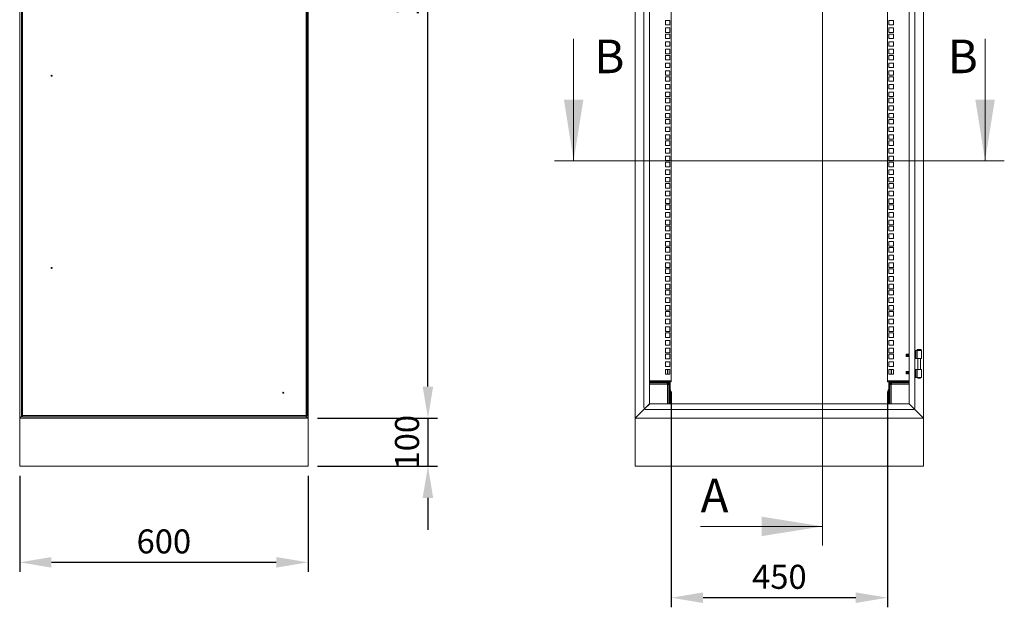
# Model space of a CAD drawing. Units: millimetres. Extents: x 63 to 8538, y 73 to 6060.
# Drawn here: x 2083 to 4132, y 2153 to 3376 of the extents above; entities that cross this region are included whole.
import ezdxf

# ---------------------------------------------------------------- set-up
doc = ezdxf.new("R2010")
doc.units = ezdxf.units.MM
doc.header["$LTSCALE"] = 5
doc.header["$PDSIZE"] = -1
doc.layers.add('Dimensions', color=7, linetype='Continuous')
doc.layers.add('KATMAN1', color=7, linetype='Continuous')
doc.styles.add('SLDTEXTSTYLE1', font='romans.shx', dxfattribs={"width": 0.75})
doc.styles.get("Standard").update_dxf_attribs({"font": 'romans.shx', "width": 0.8})
doc.dimstyles.new('SLDDIMSTYLE2', dxfattribs={"dimscale": 10, "dimtxt": 2.5, "dimasz": 3.302, "dimexe": 1, "dimexo": 1, "dimgap": 0.926042, "dimtad": 1, "dimdec": 0, "dimrnd": 1e-09, "dimzin": 12, "dimdsep": 46, "dimtxsty": 'Standard', "dimcen": 2, "dimadec": 0, "dimazin": 3, "dimtfac": 1, "dimtdec": 0, "dimtmove": 0, "dimatfit": 0, "dimfxl": 1, "dimfrac": 2, "dimtolj": 1, "dimtzin": 12, "dimarcsym": 0})

# ---------------------------------------------------------------- blocks, each defined once
blk = doc.blocks.new('*D42')
at = {"layer": 'Defpoints', "color": 0, "transparency": 16777216}
for p in [(2682.8, 2546.8), (2682.8, 2446.8), (2932.3, 2446.8)]:
    blk.add_point(p, dxfattribs=at)
at = {"layer": 'Dimensions', "color": 0, "lineweight": -2, "transparency": 16777216}
for p, q in [((2932.3, 2612.8), (2932.3, 2678.9)), ((2702.8, 2546.8), (2952.3, 2546.8)), ((2932.3, 2546.8), (2932.3, 2446.8)), ((2702.8, 2446.8), (2952.3, 2446.8)), ((2932.3, 2380.7), (2932.3, 2314.7))]:
    blk.add_line(p, q, dxfattribs=at)
at = {"layer": 'Dimensions', "color": 0, "transparency": 16777216}
for points in [[(2921.3, 2612.8), (2943.3, 2612.8), (2932.3, 2546.8)], [(2921.3, 2380.7), (2943.3, 2380.7), (2932.3, 2446.8)]]:
    blk.add_solid(points, dxfattribs=at)
at = {"layer": 'Dimensions', "color": 0, "transparency": 16777216, "insert": (2888.8, 2496.8), "char_height": 50, "attachment_point": 5, "rotation": 90}
blk.add_mtext('\\A1;100', dxfattribs=at)
blk = doc.blocks.new('*D43')
at = {"layer": 'Defpoints', "color": 0, "transparency": 16777216}
for p in [(2682.8, 4371.8), (2932.3, 4371.8), (2682.8, 2546.8)]:
    blk.add_point(p, dxfattribs=at)
at = {"layer": 'Dimensions', "color": 0, "lineweight": -2, "transparency": 16777216}
for p, q in [((2702.8, 4371.8), (2952.3, 4371.8)), ((2932.3, 2612.8), (2932.3, 4305.7)), ((2702.8, 2546.8), (2952.3, 2546.8))]:
    blk.add_line(p, q, dxfattribs=at)
at = {"layer": 'Dimensions', "color": 0, "transparency": 16777216}
for points in [[(2921.3, 4305.7), (2943.3, 4305.7), (2932.3, 4371.8)], [(2921.3, 2612.8), (2943.3, 2612.8), (2932.3, 2546.8)]]:
    blk.add_solid(points, dxfattribs=at)
at = {"layer": 'Dimensions', "color": 0, "transparency": 16777216, "insert": (2888.8, 3459.3), "char_height": 50, "attachment_point": 5, "rotation": 90}
blk.add_mtext('\\A1;1825', dxfattribs=at)
blk = doc.blocks.new('*D45')
at = {"layer": 'Defpoints', "color": 0, "transparency": 16777216}
for p in [(2082.8, 2446.8), (2682.8, 2446.8), (2682.8, 2246.8)]:
    blk.add_point(p, dxfattribs=at)
at = {"layer": 'Dimensions', "color": 0, "lineweight": -2, "transparency": 16777216}
for p, q in [((2082.8, 2426.8), (2082.8, 2226.8)), ((2682.8, 2426.8), (2682.8, 2226.8)), ((2148.8, 2246.8), (2616.7, 2246.8))]:
    blk.add_line(p, q, dxfattribs=at)
at = {"layer": 'Dimensions', "color": 0, "transparency": 16777216}
for points in [[(2148.8, 2257.8), (2148.8, 2235.8), (2082.8, 2246.8)], [(2616.7, 2257.8), (2616.7, 2235.8), (2682.8, 2246.8)]]:
    blk.add_solid(points, dxfattribs=at)
at = {"layer": 'Dimensions', "color": 0, "transparency": 16777216, "insert": (2382.8, 2290.3), "char_height": 50, "attachment_point": 5}
blk.add_mtext('\\A1;600', dxfattribs=at)
blk = doc.blocks.new('*D51')
at = {"layer": 'Defpoints', "color": 0, "transparency": 16777216}
for p in [(3438.7, 2622.5), (3888.7, 2622.5), (3438.7, 2173.1)]:
    blk.add_point(p, dxfattribs=at)
at = {"layer": 'Dimensions', "color": 0, "lineweight": -2, "transparency": 16777216}
for p, q in [((3438.7, 2602.5), (3438.7, 2153.1)), ((3888.7, 2602.5), (3888.7, 2153.1)), ((3822.7, 2173.1), (3504.8, 2173.1))]:
    blk.add_line(p, q, dxfattribs=at)
at = {"layer": 'Dimensions', "color": 0, "transparency": 16777216}
for points in [[(3504.8, 2184.1), (3504.8, 2162.1), (3438.7, 2173.1)], [(3822.7, 2184.1), (3822.7, 2162.1), (3888.7, 2173.1)]]:
    blk.add_solid(points, dxfattribs=at)
at = {"layer": 'Dimensions', "color": 0, "transparency": 16777216, "insert": (3663.7, 2216.6), "char_height": 50, "attachment_point": 5}
blk.add_mtext('\\A1;450', dxfattribs=at)

msp = doc.modelspace()

# ---------------------------------------------------------------- linework, layer by layer
at = {"color": 7, "linetype": 'Continuous', "lineweight": 18}
for p, q in [((3753.8, 4588.3), (3753.8, 2281.6)), ((2082.8, 2546.8), (2082.8, 4371.8)), ((2086.3, 2551.9), (2086.3, 4367.7)), ((2088.9, 4367.2), (2088.9, 2552.4)), ((2678.7, 2552.4), (2678.7, 4367.2)), ((2681.3, 4367.7), (2681.3, 2551.9)), ((2682.8, 2546.8), (2682.8, 4371.8)), ((3363.7, 2546.8), (3363.7, 4371.8)), ((3963.7, 2546.8), (3963.7, 4371.8)), ((3381.7, 4348.8), (3381.7, 2569.8)), ((3945.7, 2569.8), (3945.7, 4348.8)), ((3393.7, 4341.8), (3393.7, 2576.8)), ((3933.7, 2576.8), (3933.7, 4341.8)), ((3438.7, 4294.1), (3438.7, 2624.5)), ((3888.7, 2624.5), (3888.7, 4294.1)), ((3426.5, 3375.1), (3426.5, 3365.6)), ((3436, 3375.1), (3426.5, 3375.1)), ((3426.5, 3365.6), (3436, 3365.6)), ((3436, 3365.6), (3436, 3375.1)), ((3901, 3375.1), (3891.5, 3375.1)), ((3891.5, 3375.1), (3891.5, 3365.6)), ((3891.5, 3365.6), (3901, 3365.6)), ((3901, 3365.6), (3901, 3375.1)), ((3426.5, 3359.2), (3426.5, 3349.7)), ((3436, 3359.2), (3426.5, 3359.2)), ((3426.5, 3349.7), (3436, 3349.7)), ((3426.5, 3346.6), (3426.5, 3337.1)), ((3436, 3346.6), (3426.5, 3346.6)), ((3436, 3349.7), (3436, 3359.2)), ((3436, 3337.1), (3436, 3346.6)), ((3901, 3359.2), (3891.5, 3359.2)), ((3891.5, 3359.2), (3891.5, 3349.7)), ((3891.5, 3349.7), (3901, 3349.7)), ((3901, 3346.6), (3891.5, 3346.6)), ((3891.5, 3346.6), (3891.5, 3337.1)), ((3901, 3349.7), (3901, 3359.2)), ((3901, 3337.1), (3901, 3346.6)), ((3235.6, 3336.9), (3235.6, 3082.9)), ((3426.5, 3337.1), (3436, 3337.1)), ((3426.5, 3330.7), (3426.5, 3321.2)), ((3436, 3330.7), (3426.5, 3330.7)), ((3426.5, 3321.2), (3436, 3321.2)), ((3436, 3321.2), (3436, 3330.7)), ((3891.5, 3337.1), (3901, 3337.1)), ((3901, 3330.7), (3891.5, 3330.7)), ((3891.5, 3330.7), (3891.5, 3321.2)), ((3891.5, 3321.2), (3901, 3321.2)), ((3901, 3321.2), (3901, 3330.7)), ((4091.8, 3336.9), (4091.8, 3082.9)), ((3426.5, 3314.8), (3426.5, 3305.3)), ((3436, 3314.8), (3426.5, 3314.8)), ((3426.5, 3305.3), (3436, 3305.3)), ((3426.5, 3302.1), (3426.5, 3292.6)), ((3436, 3302.1), (3426.5, 3302.1)), ((3436, 3305.3), (3436, 3314.8)), ((3436, 3292.6), (3436, 3302.1)), ((3901, 3314.8), (3891.5, 3314.8)), ((3891.5, 3314.8), (3891.5, 3305.3)), ((3891.5, 3305.3), (3901, 3305.3)), ((3901, 3302.1), (3891.5, 3302.1)), ((3891.5, 3302.1), (3891.5, 3292.6)), ((3901, 3305.3), (3901, 3314.8)), ((3901, 3292.6), (3901, 3302.1)), ((3426.5, 3292.6), (3436, 3292.6)), ((3426.5, 3286.2), (3426.5, 3276.7)), ((3436, 3286.2), (3426.5, 3286.2)), ((3436, 3276.7), (3436, 3286.2)), ((3891.5, 3292.6), (3901, 3292.6)), ((3901, 3286.2), (3891.5, 3286.2)), ((3891.5, 3286.2), (3891.5, 3276.7)), ((3901, 3276.7), (3901, 3286.2)), ((3426.5, 3276.7), (3436, 3276.7)), ((3426.5, 3270.3), (3426.5, 3260.8)), ((3436, 3270.3), (3426.5, 3270.3)), ((3426.5, 3260.8), (3436, 3260.8)), ((3436, 3260.8), (3436, 3270.3)), ((3891.5, 3276.7), (3901, 3276.7)), ((3901, 3270.3), (3891.5, 3270.3)), ((3891.5, 3270.3), (3891.5, 3260.8)), ((3891.5, 3260.8), (3901, 3260.8)), ((3901, 3260.8), (3901, 3270.3)), ((3426.5, 3257.7), (3426.5, 3248.2)), ((3436, 3257.7), (3426.5, 3257.7)), ((3426.5, 3248.2), (3436, 3248.2)), ((3426.5, 3241.8), (3426.5, 3232.3)), ((3436, 3241.8), (3426.5, 3241.8)), ((3436, 3248.2), (3436, 3257.7)), ((3436, 3232.3), (3436, 3241.8)), ((3901, 3257.7), (3891.5, 3257.7)), ((3891.5, 3257.7), (3891.5, 3248.2)), ((3891.5, 3248.2), (3901, 3248.2)), ((3901, 3241.8), (3891.5, 3241.8)), ((3891.5, 3241.8), (3891.5, 3232.3)), ((3901, 3248.2), (3901, 3257.7)), ((3901, 3232.3), (3901, 3241.8)), ((3426.5, 3232.3), (3436, 3232.3)), ((3426.5, 3225.9), (3426.5, 3216.4)), ((3436, 3225.9), (3426.5, 3225.9)), ((3436, 3216.4), (3436, 3225.9)), ((3891.5, 3232.3), (3901, 3232.3)), ((3901, 3225.9), (3891.5, 3225.9)), ((3891.5, 3225.9), (3891.5, 3216.4)), ((3901, 3216.4), (3901, 3225.9)), ((3426.5, 3216.4), (3436, 3216.4)), ((3426.5, 3213.2), (3426.5, 3203.7)), ((3436, 3213.2), (3426.5, 3213.2)), ((3426.5, 3203.7), (3436, 3203.7)), ((3426.5, 3197.3), (3426.5, 3187.8)), ((3436, 3197.3), (3426.5, 3197.3)), ((3436, 3203.7), (3436, 3213.2)), ((3436, 3187.8), (3436, 3197.3)), ((3891.5, 3216.4), (3901, 3216.4)), ((3901, 3213.2), (3891.5, 3213.2)), ((3891.5, 3213.2), (3891.5, 3203.7)), ((3891.5, 3203.7), (3901, 3203.7)), ((3901, 3197.3), (3891.5, 3197.3)), ((3891.5, 3197.3), (3891.5, 3187.8)), ((3901, 3203.7), (3901, 3213.2)), ((3901, 3187.8), (3901, 3197.3)), ((3426.5, 3187.8), (3436, 3187.8)), ((3426.5, 3181.4), (3426.5, 3171.9)), ((3436, 3181.4), (3426.5, 3181.4)), ((3436, 3171.9), (3436, 3181.4)), ((3891.5, 3187.8), (3901, 3187.8)), ((3901, 3181.4), (3891.5, 3181.4)), ((3891.5, 3181.4), (3891.5, 3171.9)), ((3901, 3171.9), (3901, 3181.4)), ((3426.5, 3171.9), (3436, 3171.9)), ((3426.5, 3168.8), (3426.5, 3159.3)), ((3436, 3168.8), (3426.5, 3168.8)), ((3426.5, 3159.3), (3436, 3159.3)), ((3436, 3159.3), (3436, 3168.8)), ((3891.5, 3171.9), (3901, 3171.9)), ((3901, 3168.8), (3891.5, 3168.8)), ((3891.5, 3168.8), (3891.5, 3159.3)), ((3891.5, 3159.3), (3901, 3159.3)), ((3901, 3159.3), (3901, 3168.8)), ((3426.5, 3152.9), (3426.5, 3143.4)), ((3436, 3152.9), (3426.5, 3152.9)), ((3426.5, 3143.4), (3436, 3143.4)), ((3426.5, 3137), (3426.5, 3127.5)), ((3436, 3137), (3426.5, 3137)), ((3436, 3143.4), (3436, 3152.9)), ((3436, 3127.5), (3436, 3137)), ((3901, 3152.9), (3891.5, 3152.9)), ((3891.5, 3152.9), (3891.5, 3143.4)), ((3891.5, 3143.4), (3901, 3143.4)), ((3901, 3137), (3891.5, 3137)), ((3891.5, 3137), (3891.5, 3127.5)), ((3901, 3143.4), (3901, 3152.9)), ((3901, 3127.5), (3901, 3137)), ((3426.5, 3127.5), (3436, 3127.5)), ((3426.5, 3124.3), (3426.5, 3114.8)), ((3436, 3124.3), (3426.5, 3124.3)), ((3426.5, 3114.8), (3436, 3114.8)), ((3436, 3114.8), (3436, 3124.3)), ((3891.5, 3127.5), (3901, 3127.5)), ((3901, 3124.3), (3891.5, 3124.3)), ((3891.5, 3124.3), (3891.5, 3114.8)), ((3891.5, 3114.8), (3901, 3114.8)), ((3901, 3114.8), (3901, 3124.3)), ((3426.5, 3108.4), (3426.5, 3098.9)), ((3436, 3108.4), (3426.5, 3108.4)), ((3426.5, 3098.9), (3436, 3098.9)), ((3436, 3098.9), (3436, 3108.4)), ((3901, 3108.4), (3891.5, 3108.4)), ((3891.5, 3108.4), (3891.5, 3098.9)), ((3891.5, 3098.9), (3901, 3098.9)), ((3901, 3098.9), (3901, 3108.4)), ((4131.8, 3082.9), (3195.6, 3082.9)), ((3426.5, 3092.5), (3426.5, 3083)), ((3436, 3092.5), (3426.5, 3092.5)), ((3426.5, 3083), (3436, 3083)), ((3426.5, 3079.9), (3426.5, 3070.4)), ((3436, 3079.9), (3426.5, 3079.9)), ((3436, 3083), (3436, 3092.5)), ((3436, 3070.4), (3436, 3079.9)), ((3901, 3092.5), (3891.5, 3092.5)), ((3891.5, 3092.5), (3891.5, 3083)), ((3891.5, 3083), (3901, 3083)), ((3901, 3079.9), (3891.5, 3079.9)), ((3891.5, 3079.9), (3891.5, 3070.4)), ((3901, 3083), (3901, 3092.5)), ((3901, 3070.4), (3901, 3079.9)), ((3426.5, 3070.4), (3436, 3070.4)), ((3426.5, 3064), (3426.5, 3054.5)), ((3436, 3064), (3426.5, 3064)), ((3426.5, 3054.5), (3436, 3054.5)), ((3436, 3054.5), (3436, 3064)), ((3891.5, 3070.4), (3901, 3070.4)), ((3901, 3064), (3891.5, 3064)), ((3891.5, 3064), (3891.5, 3054.5)), ((3891.5, 3054.5), (3901, 3054.5)), ((3901, 3054.5), (3901, 3064)), ((3426.5, 3048.1), (3426.5, 3038.6)), ((3436, 3048.1), (3426.5, 3048.1)), ((3426.5, 3038.6), (3436, 3038.6)), ((3426.5, 3035.4), (3426.5, 3025.9)), ((3436, 3035.4), (3426.5, 3035.4)), ((3436, 3038.6), (3436, 3048.1)), ((3436, 3025.9), (3436, 3035.4)), ((3901, 3048.1), (3891.5, 3048.1)), ((3891.5, 3048.1), (3891.5, 3038.6)), ((3891.5, 3038.6), (3901, 3038.6)), ((3901, 3035.4), (3891.5, 3035.4)), ((3891.5, 3035.4), (3891.5, 3025.9)), ((3901, 3038.6), (3901, 3048.1)), ((3901, 3025.9), (3901, 3035.4)), ((3426.5, 3025.9), (3436, 3025.9)), ((3426.5, 3019.5), (3426.5, 3010)), ((3436, 3019.5), (3426.5, 3019.5)), ((3436, 3010), (3436, 3019.5)), ((3891.5, 3025.9), (3901, 3025.9)), ((3901, 3019.5), (3891.5, 3019.5)), ((3891.5, 3019.5), (3891.5, 3010)), ((3901, 3010), (3901, 3019.5)), ((3426.5, 3010), (3436, 3010)), ((3426.5, 3003.6), (3426.5, 2994.1)), ((3436, 3003.6), (3426.5, 3003.6)), ((3426.5, 2994.1), (3436, 2994.1)), ((3436, 2994.1), (3436, 3003.6)), ((3891.5, 3010), (3901, 3010)), ((3901, 3003.6), (3891.5, 3003.6)), ((3891.5, 3003.6), (3891.5, 2994.1)), ((3891.5, 2994.1), (3901, 2994.1)), ((3901, 2994.1), (3901, 3003.6)), ((3426.5, 2991), (3426.5, 2981.5)), ((3436, 2991), (3426.5, 2991)), ((3426.5, 2981.5), (3436, 2981.5)), ((3426.5, 2975.1), (3426.5, 2965.6)), ((3436, 2975.1), (3426.5, 2975.1)), ((3436, 2981.5), (3436, 2991)), ((3436, 2965.6), (3436, 2975.1)), ((3901, 2991), (3891.5, 2991)), ((3891.5, 2991), (3891.5, 2981.5)), ((3891.5, 2981.5), (3901, 2981.5)), ((3901, 2975.1), (3891.5, 2975.1)), ((3891.5, 2975.1), (3891.5, 2965.6)), ((3901, 2981.5), (3901, 2991)), ((3901, 2965.6), (3901, 2975.1)), ((3426.5, 2965.6), (3436, 2965.6)), ((3426.5, 2959.2), (3426.5, 2949.7)), ((3436, 2959.2), (3426.5, 2959.2)), ((3436, 2949.7), (3436, 2959.2)), ((3891.5, 2965.6), (3901, 2965.6)), ((3901, 2959.2), (3891.5, 2959.2)), ((3891.5, 2959.2), (3891.5, 2949.7)), ((3901, 2949.7), (3901, 2959.2)), ((3426.5, 2949.7), (3436, 2949.7)), ((3426.5, 2946.5), (3426.5, 2937)), ((3436, 2946.5), (3426.5, 2946.5)), ((3426.5, 2937), (3436, 2937)), ((3426.5, 2930.6), (3426.5, 2921.1)), ((3436, 2930.6), (3426.5, 2930.6)), ((3436, 2937), (3436, 2946.5)), ((3436, 2921.1), (3436, 2930.6)), ((3891.5, 2949.7), (3901, 2949.7)), ((3901, 2946.5), (3891.5, 2946.5)), ((3891.5, 2946.5), (3891.5, 2937)), ((3891.5, 2937), (3901, 2937)), ((3901, 2930.6), (3891.5, 2930.6)), ((3891.5, 2930.6), (3891.5, 2921.1)), ((3901, 2937), (3901, 2946.5)), ((3901, 2921.1), (3901, 2930.6)), ((3426.5, 2921.1), (3436, 2921.1)), ((3426.5, 2914.7), (3426.5, 2905.2)), ((3436, 2914.7), (3426.5, 2914.7)), ((3436, 2905.2), (3436, 2914.7)), ((3891.5, 2921.1), (3901, 2921.1)), ((3901, 2914.7), (3891.5, 2914.7)), ((3891.5, 2914.7), (3891.5, 2905.2)), ((3901, 2905.2), (3901, 2914.7)), ((3426.5, 2905.2), (3436, 2905.2)), ((3426.5, 2902.1), (3426.5, 2892.6)), ((3436, 2902.1), (3426.5, 2902.1)), ((3426.5, 2892.6), (3436, 2892.6)), ((3436, 2892.6), (3436, 2902.1)), ((3891.5, 2905.2), (3901, 2905.2)), ((3901, 2902.1), (3891.5, 2902.1)), ((3891.5, 2902.1), (3891.5, 2892.6)), ((3891.5, 2892.6), (3901, 2892.6)), ((3901, 2892.6), (3901, 2902.1)), ((3426.5, 2886.2), (3426.5, 2876.7)), ((3436, 2886.2), (3426.5, 2886.2)), ((3426.5, 2876.7), (3436, 2876.7)), ((3426.5, 2870.3), (3426.5, 2860.8)), ((3436, 2870.3), (3426.5, 2870.3)), ((3436, 2876.7), (3436, 2886.2)), ((3436, 2860.8), (3436, 2870.3)), ((3901, 2886.2), (3891.5, 2886.2)), ((3891.5, 2886.2), (3891.5, 2876.7)), ((3891.5, 2876.7), (3901, 2876.7)), ((3901, 2870.3), (3891.5, 2870.3)), ((3891.5, 2870.3), (3891.5, 2860.8)), ((3901, 2876.7), (3901, 2886.2)), ((3901, 2860.8), (3901, 2870.3)), ((3426.5, 2860.8), (3436, 2860.8)), ((3426.5, 2857.6), (3426.5, 2848.1)), ((3436, 2857.6), (3426.5, 2857.6)), ((3436, 2848.1), (3436, 2857.6)), ((3891.5, 2860.8), (3901, 2860.8)), ((3901, 2857.6), (3891.5, 2857.6)), ((3891.5, 2857.6), (3891.5, 2848.1)), ((3901, 2848.1), (3901, 2857.6)), ((3426.5, 2848.1), (3436, 2848.1)), ((3426.5, 2841.7), (3426.5, 2832.2)), ((3436, 2841.7), (3426.5, 2841.7)), ((3426.5, 2832.2), (3436, 2832.2)), ((3436, 2832.2), (3436, 2841.7)), ((3891.5, 2848.1), (3901, 2848.1)), ((3901, 2841.7), (3891.5, 2841.7)), ((3891.5, 2841.7), (3891.5, 2832.2)), ((3891.5, 2832.2), (3901, 2832.2)), ((3901, 2832.2), (3901, 2841.7)), ((3426.5, 2825.8), (3426.5, 2816.3)), ((3436, 2825.8), (3426.5, 2825.8)), ((3426.5, 2816.3), (3436, 2816.3)), ((3426.5, 2813.2), (3426.5, 2803.7)), ((3436, 2813.2), (3426.5, 2813.2)), ((3436, 2816.3), (3436, 2825.8)), ((3436, 2803.7), (3436, 2813.2)), ((3901, 2825.8), (3891.5, 2825.8)), ((3891.5, 2825.8), (3891.5, 2816.3)), ((3891.5, 2816.3), (3901, 2816.3)), ((3901, 2813.2), (3891.5, 2813.2)), ((3891.5, 2813.2), (3891.5, 2803.7)), ((3901, 2816.3), (3901, 2825.8)), ((3901, 2803.7), (3901, 2813.2)), ((3426.5, 2803.7), (3436, 2803.7)), ((3426.5, 2797.3), (3426.5, 2787.8)), ((3436, 2797.3), (3426.5, 2797.3)), ((3426.5, 2787.8), (3436, 2787.8)), ((3436, 2787.8), (3436, 2797.3)), ((3891.5, 2803.7), (3901, 2803.7)), ((3901, 2797.3), (3891.5, 2797.3)), ((3891.5, 2797.3), (3891.5, 2787.8)), ((3891.5, 2787.8), (3901, 2787.8)), ((3901, 2787.8), (3901, 2797.3)), ((3426.5, 2781.4), (3426.5, 2771.9)), ((3436, 2781.4), (3426.5, 2781.4)), ((3426.5, 2771.9), (3436, 2771.9)), ((3426.5, 2768.7), (3426.5, 2759.2)), ((3436, 2768.7), (3426.5, 2768.7)), ((3436, 2771.9), (3436, 2781.4)), ((3436, 2759.2), (3436, 2768.7)), ((3901, 2781.4), (3891.5, 2781.4)), ((3891.5, 2781.4), (3891.5, 2771.9)), ((3891.5, 2771.9), (3901, 2771.9)), ((3901, 2768.7), (3891.5, 2768.7)), ((3891.5, 2768.7), (3891.5, 2759.2)), ((3901, 2771.9), (3901, 2781.4)), ((3901, 2759.2), (3901, 2768.7)), ((3426.5, 2759.2), (3436, 2759.2)), ((3426.5, 2752.8), (3426.5, 2743.3)), ((3436, 2752.8), (3426.5, 2752.8)), ((3436, 2743.3), (3436, 2752.8)), ((3891.5, 2759.2), (3901, 2759.2)), ((3901, 2752.8), (3891.5, 2752.8)), ((3891.5, 2752.8), (3891.5, 2743.3)), ((3901, 2743.3), (3901, 2752.8)), ((3426.5, 2743.3), (3436, 2743.3)), ((3426.5, 2736.9), (3426.5, 2727.4)), ((3436, 2736.9), (3426.5, 2736.9)), ((3426.5, 2727.4), (3436, 2727.4)), ((3436, 2727.4), (3436, 2736.9)), ((3891.5, 2743.3), (3901, 2743.3)), ((3901, 2736.9), (3891.5, 2736.9)), ((3891.5, 2736.9), (3891.5, 2727.4)), ((3891.5, 2727.4), (3901, 2727.4)), ((3901, 2727.4), (3901, 2736.9)), ((3426.5, 2724.3), (3426.5, 2714.8)), ((3436, 2724.3), (3426.5, 2724.3)), ((3426.5, 2714.8), (3436, 2714.8)), ((3426.5, 2708.4), (3426.5, 2698.9)), ((3436, 2708.4), (3426.5, 2708.4)), ((3436, 2714.8), (3436, 2724.3)), ((3436, 2698.9), (3436, 2708.4)), ((3901, 2724.3), (3891.5, 2724.3)), ((3891.5, 2724.3), (3891.5, 2714.8)), ((3891.5, 2714.8), (3901, 2714.8)), ((3901, 2708.4), (3891.5, 2708.4)), ((3891.5, 2708.4), (3891.5, 2698.9)), ((3901, 2714.8), (3901, 2724.3)), ((3901, 2698.9), (3901, 2708.4)), ((3426.5, 2698.9), (3436, 2698.9)), ((3426.5, 2692.5), (3426.5, 2683)), ((3436, 2692.5), (3426.5, 2692.5)), ((3436, 2683), (3436, 2692.5)), ((3891.5, 2698.9), (3901, 2698.9)), ((3901, 2692.5), (3891.5, 2692.5)), ((3891.5, 2692.5), (3891.5, 2683)), ((3901, 2683), (3901, 2692.5)), ((3945.7, 2687.8), (3947.1, 2687.8)), ((3947.1, 2687.8), (3947.1, 2671.3)), ((3947.7, 2687.8), (3947.1, 2687.8)), ((3947.7, 2671.3), (3947.7, 2687.8)), ((3950.4, 2687.8), (3947.7, 2687.8)), ((3950.4, 2687.8), (3959.7, 2687.8)), ((3950.4, 2671.3), (3950.4, 2687.8)), ((3950.7, 2689.8), (3950.7, 2687.8)), ((3950.7, 2689.8), (3958.7, 2689.8)), ((3958.7, 2687.8), (3958.7, 2689.8)), ((3959.7, 2671.3), (3959.7, 2687.8)), ((3426.5, 2683), (3436, 2683)), ((3426.5, 2679.8), (3426.5, 2670.3)), ((3436, 2679.8), (3426.5, 2679.8)), ((3426.5, 2670.3), (3436, 2670.3)), ((3426.5, 2663.9), (3426.5, 2654.4)), ((3436, 2663.9), (3426.5, 2663.9)), ((3436, 2670.3), (3436, 2679.8)), ((3436, 2654.4), (3436, 2663.9)), ((3891.5, 2683), (3901, 2683)), ((3901, 2679.8), (3891.5, 2679.8)), ((3891.5, 2679.8), (3891.5, 2670.3)), ((3891.5, 2670.3), (3901, 2670.3)), ((3901, 2663.9), (3891.5, 2663.9)), ((3891.5, 2663.9), (3891.5, 2654.4)), ((3901, 2670.3), (3901, 2679.8)), ((3901, 2654.4), (3901, 2663.9)), ((3928.2, 2680.3), (3927.7, 2679.8)), ((3927.7, 2679.8), (3927.7, 2677)), ((3927.7, 2677), (3927.7, 2675.7)), ((3927.7, 2675.7), (3928.2, 2675.3)), ((3928.5, 2679.8), (3928.2, 2680.3)), ((3928.2, 2675.3), (3928.2, 2680.3)), ((3928.2, 2675.3), (3928.5, 2675.7)), ((3928.8, 2680.3), (3928.5, 2679.8)), ((3928.5, 2679.8), (3928.5, 2675.7)), ((3928.5, 2675.7), (3928.8, 2675.3)), ((3928.9, 2680.3), (3928.8, 2680.3)), ((3928.8, 2680.3), (3928.8, 2675.3)), ((3928.8, 2675.3), (3928.9, 2675.3)), ((3929.2, 2679.8), (3928.9, 2680.3)), ((3928.9, 2680.3), (3928.9, 2675.3)), ((3928.9, 2675.3), (3929.2, 2675.7)), ((3929.5, 2680.3), (3929.2, 2679.8)), ((3929.2, 2679.8), (3929.2, 2675.7)), ((3929.2, 2675.7), (3929.5, 2675.3)), ((3929.7, 2680.3), (3929.5, 2680.3)), ((3929.5, 2680.3), (3929.5, 2675.3)), ((3929.5, 2675.3), (3929.7, 2675.3)), ((3930, 2679.8), (3929.7, 2680.3)), ((3929.7, 2680.3), (3929.7, 2675.3)), ((3929.7, 2675.3), (3930, 2675.7)), ((3930.3, 2680.3), (3930, 2679.8)), ((3930, 2679.8), (3930, 2675.7)), ((3930, 2675.7), (3930.3, 2675.3)), ((3930.4, 2680.3), (3930.3, 2680.3)), ((3930.3, 2680.3), (3930.3, 2675.3)), ((3930.3, 2675.3), (3930.4, 2675.3)), ((3930.7, 2679.8), (3930.4, 2680.3)), ((3930.4, 2680.3), (3930.4, 2675.3)), ((3930.4, 2675.3), (3930.7, 2675.7)), ((3931, 2680.3), (3930.7, 2679.8)), ((3930.7, 2679.8), (3930.7, 2675.7)), ((3930.7, 2675.7), (3931, 2675.3)), ((3931.2, 2680.3), (3931, 2680.3)), ((3931, 2680.3), (3931, 2675.3)), ((3931, 2675.3), (3931.2, 2675.3)), ((3931.5, 2679.8), (3931.2, 2680.3)), ((3931.2, 2680.3), (3931.2, 2675.3)), ((3931.2, 2675.3), (3931.5, 2675.7)), ((3931.8, 2680.3), (3931.5, 2679.8)), ((3931.5, 2679.8), (3931.5, 2675.7)), ((3931.5, 2675.7), (3931.8, 2675.3)), ((3931.9, 2680.3), (3931.8, 2680.3)), ((3931.8, 2680.3), (3931.8, 2675.3)), ((3931.8, 2675.3), (3931.9, 2675.3)), ((3932.2, 2679.8), (3931.9, 2680.3)), ((3931.9, 2680.3), (3931.9, 2675.3)), ((3931.9, 2675.3), (3932.2, 2675.7)), ((3932.5, 2680.3), (3932.2, 2679.8)), ((3932.2, 2679.8), (3932.2, 2675.7)), ((3932.2, 2675.7), (3932.5, 2675.3)), ((3932.7, 2680.3), (3932.5, 2680.3)), ((3932.5, 2680.3), (3932.5, 2675.3)), ((3932.5, 2675.3), (3932.7, 2675.3)), ((3933, 2679.8), (3932.7, 2680.3)), ((3932.7, 2680.3), (3932.7, 2675.3)), ((3932.7, 2675.3), (3933, 2675.7)), ((3933.3, 2680.3), (3933, 2679.8)), ((3933, 2679.8), (3933, 2675.7)), ((3933, 2675.7), (3933.3, 2675.3)), ((3933.4, 2680.3), (3933.3, 2680.3)), ((3933.3, 2680.3), (3933.3, 2675.3)), ((3933.3, 2675.3), (3933.4, 2675.3)), ((3933.7, 2679.8), (3933.4, 2680.3)), ((3933.4, 2680.3), (3933.4, 2675.3)), ((3933.4, 2675.3), (3933.7, 2675.7)), ((3945.7, 2671.3), (3947.1, 2671.3)), ((3947.1, 2671.3), (3947.7, 2671.3)), ((3947.7, 2671.3), (3950.4, 2671.3)), ((3959.7, 2671.3), (3950.4, 2671.3)), ((3951.8, 2671.3), (3951.8, 2648.3)), ((3957.7, 2648.3), (3957.7, 2671.3)), ((3426.5, 2654.4), (3436, 2654.4)), ((3426.5, 2648), (3426.5, 2638.5)), ((3436, 2648), (3426.5, 2648)), ((3436, 2638.5), (3436, 2648)), ((3891.5, 2654.4), (3901, 2654.4)), ((3901, 2648), (3891.5, 2648)), ((3891.5, 2648), (3891.5, 2638.5)), ((3901, 2638.5), (3901, 2648)), ((3928.2, 2644.3), (3927.7, 2643.8)), ((3927.7, 2643.8), (3927.7, 2641)), ((3928.5, 2643.8), (3928.2, 2644.3)), ((3928.2, 2639.3), (3928.2, 2644.3)), ((3928.8, 2644.3), (3928.5, 2643.8)), ((3928.5, 2643.8), (3928.5, 2639.7)), ((3928.9, 2644.3), (3928.8, 2644.3)), ((3928.8, 2644.3), (3928.8, 2639.3)), ((3929.2, 2643.8), (3928.9, 2644.3)), ((3928.9, 2644.3), (3928.9, 2639.3)), ((3929.5, 2644.3), (3929.2, 2643.8)), ((3929.2, 2643.8), (3929.2, 2639.7)), ((3929.7, 2644.3), (3929.5, 2644.3)), ((3929.5, 2644.3), (3929.5, 2639.3)), ((3930, 2643.8), (3929.7, 2644.3)), ((3929.7, 2644.3), (3929.7, 2639.3)), ((3930.3, 2644.3), (3930, 2643.8)), ((3930, 2643.8), (3930, 2639.7)), ((3930.4, 2644.3), (3930.3, 2644.3)), ((3930.3, 2644.3), (3930.3, 2639.3)), ((3930.7, 2643.8), (3930.4, 2644.3)), ((3930.4, 2644.3), (3930.4, 2639.3)), ((3931, 2644.3), (3930.7, 2643.8)), ((3930.7, 2643.8), (3930.7, 2639.7)), ((3931.2, 2644.3), (3931, 2644.3)), ((3931, 2644.3), (3931, 2639.3)), ((3931.5, 2643.8), (3931.2, 2644.3)), ((3931.2, 2644.3), (3931.2, 2639.3)), ((3931.8, 2644.3), (3931.5, 2643.8)), ((3931.5, 2643.8), (3931.5, 2639.7)), ((3931.9, 2644.3), (3931.8, 2644.3)), ((3931.8, 2644.3), (3931.8, 2639.3)), ((3932.2, 2643.8), (3931.9, 2644.3)), ((3931.9, 2644.3), (3931.9, 2639.3)), ((3932.5, 2644.3), (3932.2, 2643.8)), ((3932.2, 2643.8), (3932.2, 2639.7)), ((3932.7, 2644.3), (3932.5, 2644.3)), ((3932.5, 2644.3), (3932.5, 2639.3)), ((3933, 2643.8), (3932.7, 2644.3)), ((3932.7, 2644.3), (3932.7, 2639.3)), ((3933.3, 2644.3), (3933, 2643.8)), ((3933, 2643.8), (3933, 2639.7)), ((3933.4, 2644.3), (3933.3, 2644.3)), ((3933.3, 2644.3), (3933.3, 2639.3)), ((3933.7, 2643.8), (3933.4, 2644.3)), ((3933.4, 2644.3), (3933.4, 2639.3)), ((3945.7, 2648.3), (3947.1, 2648.3)), ((3947.7, 2648.3), (3947.1, 2648.3)), ((3947.1, 2648.3), (3947.1, 2631.8)), ((3947.7, 2631.8), (3947.7, 2648.3)), ((3950.4, 2648.3), (3947.7, 2648.3)), ((3950.4, 2648.3), (3959.7, 2648.3)), ((3950.4, 2631.8), (3950.4, 2648.3)), ((3959.7, 2631.8), (3959.7, 2648.3)), ((3438.7, 2624.5), (3393.7, 2624.5)), ((3426.5, 2638.5), (3436, 2638.5)), ((3438.7, 2622.5), (3438.7, 2624.5)), ((3933.7, 2624.5), (3888.7, 2624.5)), ((3888.7, 2622.5), (3888.7, 2624.5)), ((3891.5, 2638.5), (3901, 2638.5)), ((3927.7, 2641), (3927.7, 2639.7)), ((3927.7, 2639.7), (3928.2, 2639.3)), ((3928.2, 2639.3), (3928.5, 2639.7)), ((3928.5, 2639.7), (3928.8, 2639.3)), ((3928.8, 2639.3), (3928.9, 2639.3)), ((3928.9, 2639.3), (3929.2, 2639.7)), ((3929.2, 2639.7), (3929.5, 2639.3)), ((3929.5, 2639.3), (3929.7, 2639.3)), ((3929.7, 2639.3), (3930, 2639.7)), ((3930, 2639.7), (3930.3, 2639.3)), ((3930.3, 2639.3), (3930.4, 2639.3)), ((3930.4, 2639.3), (3930.7, 2639.7)), ((3930.7, 2639.7), (3931, 2639.3)), ((3931, 2639.3), (3931.2, 2639.3)), ((3931.2, 2639.3), (3931.5, 2639.7)), ((3931.5, 2639.7), (3931.8, 2639.3)), ((3931.8, 2639.3), (3931.9, 2639.3)), ((3931.9, 2639.3), (3932.2, 2639.7)), ((3932.2, 2639.7), (3932.5, 2639.3)), ((3932.5, 2639.3), (3932.7, 2639.3)), ((3932.7, 2639.3), (3933, 2639.7)), ((3933, 2639.7), (3933.3, 2639.3)), ((3933.3, 2639.3), (3933.4, 2639.3)), ((3933.4, 2639.3), (3933.7, 2639.7)), ((3945.7, 2631.8), (3947.1, 2631.8)), ((3947.1, 2631.8), (3947.7, 2631.8)), ((3947.7, 2631.8), (3950.4, 2631.8)), ((3959.7, 2631.8), (3950.4, 2631.8)), ((3951.8, 2631.8), (3951.8, 2630)), ((3957.7, 2630), (3951.8, 2630)), ((3957.7, 2630), (3957.7, 2631.8)), ((3433.6, 2622.5), (3393.7, 2622.5)), ((3393.7, 2620.5), (3433.6, 2620.5)), ((3430.1, 2617.9), (3430.1, 2620.5)), ((3430.1, 2618.5), (3431.6, 2618.5)), ((3430.1, 2617.9), (3430.1, 2616.9)), ((3430.1, 2616.9), (3431.1, 2616.9)), ((3433.7, 2616.9), (3431.1, 2616.9)), ((3431.6, 2618.5), (3431.6, 2620.5)), ((3431.7, 2620.5), (3431.7, 2616.9)), ((3433.6, 2620.5), (3433.6, 2622.5)), ((3433.6, 2622.5), (3438.7, 2622.5)), ((3433.7, 2620.5), (3433.7, 2616.9)), ((3433.7, 2616.9), (3433.7, 2576.8)), ((3434.2, 2603.7), (3433.7, 2603.7)), ((3434.2, 2619.9), (3436.2, 2619.9)), ((3434.2, 2619.9), (3434.2, 2576.8)), ((3436.2, 2576.8), (3436.2, 2619.9)), ((3437.4, 2604.8), (3437.4, 2600.5)), ((3888.7, 2622.5), (3893.8, 2622.5)), ((3890, 2596.2), (3890, 2604.8)), ((3891.2, 2619.9), (3891.2, 2576.8)), ((3893.2, 2619.9), (3891.2, 2619.9)), ((3893.2, 2576.8), (3893.2, 2619.9)), ((3893.7, 2603.7), (3893.2, 2603.7)), ((3893.7, 2616.9), (3893.7, 2620.5)), ((3893.7, 2576.8), (3893.7, 2616.9)), ((3896.3, 2616.9), (3893.7, 2616.9)), ((3893.8, 2620.5), (3893.8, 2622.5)), ((3893.8, 2622.5), (3933.7, 2622.5)), ((3933.7, 2620.5), (3893.8, 2620.5)), ((3895.7, 2616.9), (3895.7, 2620.5)), ((3895.8, 2618.5), (3895.8, 2620.5)), ((3895.8, 2618.5), (3897.3, 2618.5)), ((3896.3, 2616.9), (3897.3, 2616.9)), ((3897.3, 2620.5), (3897.3, 2617.9)), ((3897.3, 2616.9), (3897.3, 2617.9)), ((3433.7, 2597.3), (3434.2, 2597.3)), ((3437.4, 2600.5), (3437.4, 2596.2)), ((3893.2, 2597.3), (3893.7, 2597.3)), ((3365.7, 2548.8), (3383.2, 2566.3)), ((3383.3, 2566.2), (3365.9, 2548.8)), ((3393.7, 2576.8), (3383.2, 2566.3)), ((3383.3, 2566.2), (3393.9, 2576.8)), ((3385, 2567.9), (3385, 2568.1)), ((3386.2, 2569.3), (3386.2, 2569.1)), ((3386.7, 2564.8), (3940.7, 2564.8)), ((3388.2, 2571.3), (3388.2, 2571.1)), ((3388.7, 2571.6), (3388.7, 2571.8)), ((3393.9, 2576.8), (3933.5, 2576.8)), ((3933.5, 2576.8), (3944.1, 2566.2)), ((3944.3, 2566.3), (3933.7, 2576.8)), ((3938.7, 2571.8), (3938.7, 2571.6)), ((3939.2, 2571.1), (3939.2, 2571.3)), ((3941.2, 2569.1), (3941.2, 2569.3)), ((3942.4, 2568.1), (3942.4, 2567.9)), ((3961.5, 2548.8), (3944.1, 2566.2)), ((3944.3, 2566.3), (3961.7, 2548.8)), ((2082.8, 2446.8), (2082.8, 2546.8)), ((2682.8, 2546.8), (2082.8, 2546.8)), ((2084.8, 2548.8), (2087.8, 2551.9)), ((2084.8, 2546.8), (2084.8, 2548.8)), ((2088, 2551.9), (2085, 2548.8)), ((2085, 2548.8), (2085, 2546.8)), ((2088.3, 2551.9), (2086.3, 2551.9)), ((2086.3, 2550.4), (2086.3, 2550.2)), ((2088.3, 2551.8), (2088.3, 2549.8)), ((2679.2, 2549.8), (2088.3, 2549.8)), ((2088.9, 2552.4), (2678.7, 2552.4)), ((2679.2, 2551.8), (2679.2, 2549.8)), ((2679.2, 2550.4), (2680.8, 2548.8)), ((2680.6, 2548.8), (2679.2, 2550.2)), ((2679.3, 2551.9), (2681.3, 2551.9)), ((2680.6, 2546.8), (2680.6, 2548.8)), ((2680.8, 2548.8), (2680.8, 2546.8)), ((2682.8, 2446.8), (2682.8, 2546.8)), ((3363.7, 2446.8), (3363.7, 2546.8)), ((3963.7, 2546.8), (3363.7, 2546.8)), ((3365.7, 2546.8), (3365.7, 2548.8)), ((3365.9, 2548.8), (3365.9, 2546.8)), ((3961.5, 2546.8), (3961.5, 2548.8)), ((3961.7, 2548.8), (3961.7, 2546.8)), ((3963.7, 2446.8), (3963.7, 2546.8)), ((2682.8, 2446.8), (2082.8, 2446.8)), ((3963.7, 2446.8), (3363.7, 2446.8)), ((3499.8, 2321.6), (3753.8, 2321.6))]:
    msp.add_line(p, q, dxfattribs=at)
at = {"color": 8, "linetype": 'Continuous', "lineweight": 18}
for p, q in [((3393.7, 2617.9), (3430.1, 2617.9)), ((3431.1, 2616.9), (3431.1, 2576.8)), ((3896.3, 2576.8), (3896.3, 2616.9)), ((3897.3, 2617.9), (3933.7, 2617.9)), ((3391.3, 2574.2), (3391.3, 2574.4)), ((3936.1, 2574.4), (3936.1, 2574.2))]:
    msp.add_line(p, q, dxfattribs=at)
at = {"color": 7, "linetype": 'Continuous', "lineweight": 18}
for centre in [(2149.3, 3259.8), (2149.3, 2859.8), (2631.3, 2599.8)]:
    msp.add_circle(centre, 1, dxfattribs=at)
for centre, radius, start, end in [((3433.6, 2619.9), 2.6, 0, 90), ((3433.6, 2619.9), 0.6, 0, 90), ((3436.2, 2604.8), 1.2, 0, 90), ((3891.2, 2604.8), 1.2, 90, 180), ((3893.8, 2619.9), 2.6, 90, 180), ((3893.8, 2619.9), 0.6, 90, 180), ((3436.2, 2596.2), 1.2, 270, 0), ((3891.2, 2596.2), 1.2, 180, 270), ((3386.7, 2569.8), 5, 180, 225), ((3386.7, 2569.8), 5, 226.6208, 270), ((3940.7, 2569.8), 5, 270, 313.3792), ((3940.7, 2569.8), 5, 315, 0), ((2089, 2545), 7.37, 91.1391, 111.8742), ((2089.2, 2551.4), 1, 107.8366, 154.9976), ((2081.5, 2552.5), 7.37, 338.1258, 358.8609), ((2087.9, 2552.7), 1, 295.0024, 342.1634), ((2686, 2552.5), 7.37, 181.1391, 201.8742), ((2679.6, 2552.7), 1, 197.8366, 244.9976), ((2678.5, 2545), 7.37, 68.1258, 88.8609), ((2678.4, 2551.4), 1, 25.0024, 72.1634)]:
    msp.add_arc(centre, radius, start, end, dxfattribs=at)
for points in [[(3235.6, 3082.9), (3255.9, 3209.9), (3215.3, 3209.9)], [(4091.8, 3082.9), (4112.1, 3209.9), (4071.5, 3209.9)], [(3753.8, 2321.6), (3626.8, 2341.9), (3626.8, 2301.3)]]:
    msp.add_solid(points, dxfattribs=at)
at = {"layer": 'KATMAN1'}
for p, q in [((3431.2, 2648), (3431.2, 2638.5)), ((3896.2, 2648), (3896.2, 2638.5))]:
    msp.add_line(p, q, dxfattribs=at)

# ---------------------------------------------------------------- texts
at = {"layer": 'Dimensions', "char_height": 70, "attachment_point": 1, "style": 'SLDTEXTSTYLE1'}
for s, insert in [('B', (3278.5, 3335.1)), ('B', (4013.9, 3335.1)), ('A', (3499.8, 2420.8))]:
    msp.add_mtext(s, dxfattribs=dict(at, insert=insert))

# ---------------------------------------------------------------- dimensions: what is measured, and where the dimension line sits
at = {"layer": 'Dimensions'}
dim = msp.add_linear_dim(base=(2932.3, 4371.8), p1=(2682.8, 2546.8), p2=(2682.8, 4371.8), angle=90, dimstyle='SLDDIMSTYLE2', override={"dimscale": 20}, dxfattribs=at)
dim.commit()
dim.dimension.update_dxf_attribs({"geometry": '*D43', "text_midpoint": (2888.8, 3459.3)})
dim = msp.add_linear_dim(base=(2932.3, 2446.8), p1=(2682.8, 2546.8), p2=(2682.8, 2446.8), angle=90, dimstyle='SLDDIMSTYLE2', override={"dimscale": 20}, dxfattribs=at)
dim.commit()
dim.dimension.update_dxf_attribs({"geometry": '*D42', "text_midpoint": (2932.3, 2496.8), "dimtype": 160})
for base, p1, p2, picture, middle in [((3438.7, 2173.1), (3888.7, 2622.5), (3438.7, 2622.5), '*D51', (3663.7, 2216.6)), ((2682.8, 2246.8), (2082.8, 2446.8), (2682.8, 2446.8), '*D45', (2382.8, 2290.3))]:
    dim = msp.add_linear_dim(base=base, p1=p1, p2=p2, dimstyle='SLDDIMSTYLE2', override={"dimscale": 20}, dxfattribs=at)
    dim.commit()
    dim.dimension.update_dxf_attribs({"geometry": picture, "text_midpoint": middle})

doc.saveas('drawing.dxf')
